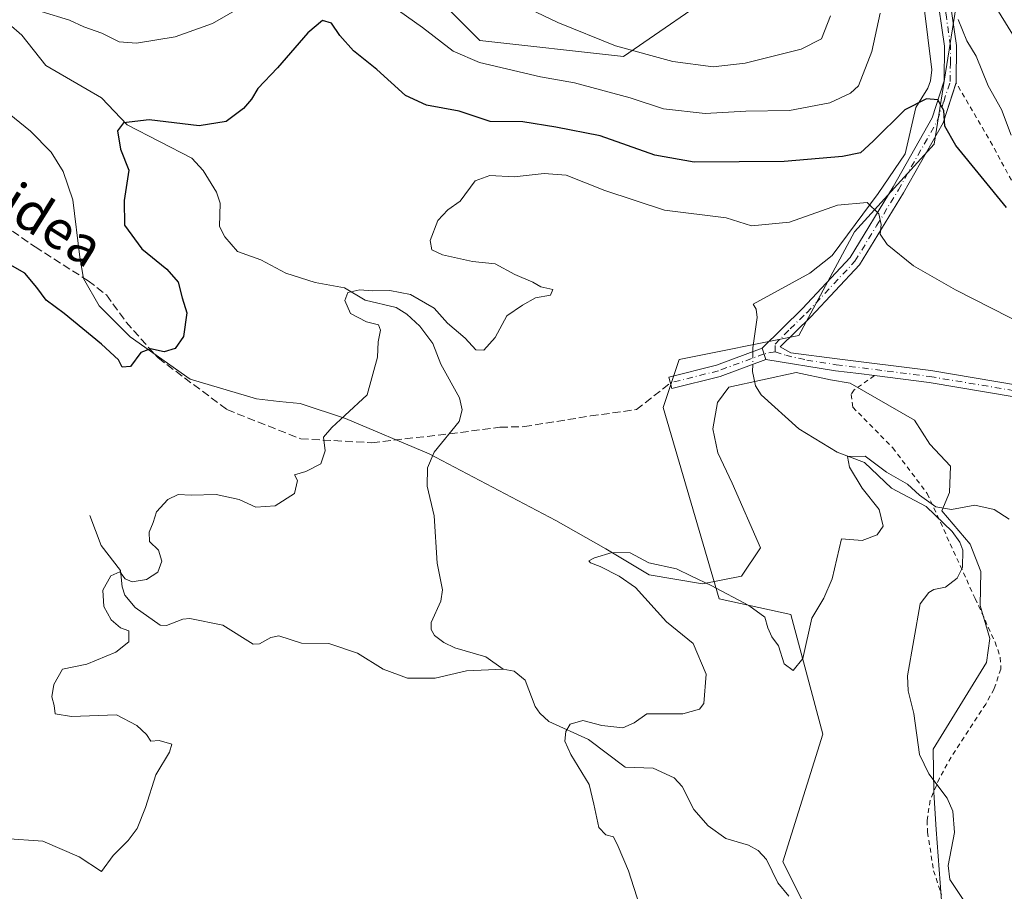
# Model space of a CAD drawing. Units: metres. Extents: x 616692 to 620129, y 4787271 to 4789643.
# Drawn here: x 619234 to 619439, y 4789343 to 4789524 of the extents above; entities that cross this region are included whole.
import ezdxf
from ezdxf.enums import TextEntityAlignment as Align

# ---------------------------------------------------------------- set-up
doc = ezdxf.new("R2010")
doc.units = ezdxf.units.M
doc.header["$MEASUREMENT"] = 0
for name, pattern in [('DGN Style 2', [1.6480167562047852, 0.988810053722871, -0.6592067024819142]), ('DGN Style 3', [2.307223458686699, 1.648016756204785, -0.6592067024819142]), ('DGN Style 4', [2.6384748266838614, 1.318413404963828, -0.6592067024819142, 0.001648016756204785, -0.6592067024819142])]:
    doc.linetypes.add(name, pattern=pattern)
for name, color, linetype, lineweight in [('Alambrada', 7, 'DGN Style 2', 0), ('Arbolado forestal CxS', 92, 'Continuous', 0), ('Camino Cxs', 7, 'Continuous', 0), ('Camino eje', 30, 'DGN Style 4', 13), ('Corriente natural lineal', 142, 'Continuous', 13), ('Corriente natural lineal oculto', 9, 'DGN Style 4', 13), ('Curva de nivel maestra', 30, 'Continuous', 30), ('Curva de nivel normal', 30, 'Continuous', 0), ('Espacio natural protegido', 121, 'Continuous', 13), ('Espacio natural protegido CxS', 121, 'Continuous', 0), ('Prado CxS', 92, 'Continuous', 0), ('Senda', 7, 'DGN Style 3', 0), ('Texto cartográfico', 7, 'Continuous', 0)]:
    doc.layers.add(name, color=color, linetype=linetype, lineweight=lineweight)
doc.styles.add('Style-Arial', font='txt')

# ---------------------------------------------------------------- blocks, each defined once
blk = doc.blocks.new('*U21')
at = {"layer": 'Arbolado forestal CxS', "color": 92, "linetype": 'Continuous', "lineweight": 0}
for points in [[(619308.5941000005, 4789541.365700001, 183.9977000000072), (619330.1608999996, 4789519.8007, 181.9771999999939), (619360.0214999998, 4789516.484099999, 184.3899999999994), (619381.5877, 4789531.413899999, 192.9811000000045)], [(619429.6986999996, 4789529.7555, 181.9348000000027), (619424.7215, 4789498.2379, 173.7612999999983), (619408.1322999997, 4789479.990499999, 169.6671999999962), (619396.5195000004, 4789458.4253, 167.0883999999933), (619371.6359000001, 4789453.449100001, 168.1542999999947), (619368.3179000001, 4789443.4957, 168.0877000000037), (619379.9313000003, 4789403.6851, 165.1174000000028), (619394.8611000003, 4789400.367500001, 165.9324999999953), (619401.4977000002, 4789375.485099999, 164.4789000000019), (619393.2023, 4789348.9439, 161.4410000000062), (619403.1568999998, 4789329.038100001, 160.428899999999)]]:
    blk.add_polyline3d(points, dxfattribs=at)
blk = doc.blocks.new('*U22')
at = {"layer": 'Espacio natural protegido CxS', "color": 121, "linetype": 'Continuous', "lineweight": 0, "flags": 128}
blk.add_lwpolyline([(619226.6074000006, 4789509.077299999), (619236.6716000005, 4789500.9966), (619240.9457, 4789496.6247), (619243.434699999, 4789492.6008), (619245.4488000014, 4789486.6609), (619246.9359000003, 4789474.7351), (619247.6519000003, 4789470.298099999), (619250.9330000012, 4789464.6363), (619257.4071000004, 4789458.1424), (619269.8993000002, 4789449.342700002), (619283.7045999994, 4789445.2719), (619288.4195999994, 4789444.723), (619292.7497, 4789444.294000001), (619302.2157999997, 4789441.161199999), (619319.6401000009, 4789433.850500001), (619345.9556000001, 4789419.964000001), (619356.3617999996, 4789414.050199999), (619365.3598999997, 4789408.6204), (619376.4551000008, 4789406.7895), (619384.6231999994, 4789408.349600002), (619388.5262000007, 4789414.258599999), (619382.6880000002, 4789427.757300001), (619379.6490000014, 4789434.060199999), (619378.6699000001, 4789439.001099999), (619379.587899999, 4789444.486), (619381.9458999997, 4789447.708000001), (619396.0040999989, 4789450.7631), (619403.1522000004, 4789449.241199999), (619407.2422999995, 4789448.542300002), (619420.5805000013, 4789440.835500001), (619423.7675999989, 4789435.814600001), (619428.0936999997, 4789431.250800001), (619427.8656999995, 4789425.773800001), (619426.2767000011, 4789421.943900002), (619432.1907999993, 4789415.049100001), (619434.3869000003, 4789409.3762), (619434.2399000013, 4789402.269300001), (619436.2890000008, 4789395.423400001), (619435.6060000005, 4789390.403500001), (619424.4510000009, 4789372.375600001), (619424.6410000009, 4789363.358699999), (619425.1200999991, 4789355.661900002), (619426.5531999993, 4789336.243199999)], dxfattribs=at)
blk = doc.blocks.new('*U23')
at = {"layer": 'Camino Cxs', "color": 7, "linetype": 'Continuous', "lineweight": 0}
for points in [[(619441.3501000004, 4789445.690099999, 167.8840000000055), (619423.6300999997, 4789448.6801, 167.7994000000035), (619412.2701000003, 4789450.110099999, 171.3056999999972), (619408.9901000002, 4789450.520099999, 170.8825999999972), (619404.1401000004, 4789451.130100001, 174.559699999998), (619389.6801000005, 4789453.420100001, 179.5736999999936), (619388.8701, 4789455.780099999, 180.6726999999955), (619397.2701000003, 4789464.0701, 184.4709000000003), (619407.1901000004, 4789474.6501, 180.0494999999937), (619416.1801000005, 4789489.380100001, 178.9128000000055), (619424.2600999996, 4789503.7301, 181.1462999999931), (619426.7801000001, 4789511.470100001, 189.3417999999947), (619426.8501000004, 4789518.640100001, 191.8990000000049), (619425.0900999998, 4789530.6601, 194.2323999999935)], [(619427.6201, 4789530.700099999, 192.4372000000003), (619429.3501000004, 4789518.8201, 189.3717999999935), (619429.2701000003, 4789511.0701, 186.690300000002), (619426.5601000005, 4789502.7301, 178.7063999999955), (619418.3300999999, 4789488.110099999, 176.3852000000043), (619409.1901000004, 4789473.120100001, 177.6496999999945), (619399.0601000005, 4789462.3201, 182.306700000001), (619392.6649000002, 4789456.102499999, 183.380799999999), (619394.8557000002, 4789454.8641, 184.1726999999955), (619404.5000999998, 4789453.610099999, 174.7305000000051), (619424.0000999998, 4789451.1601, 168.0188999999955), (619442.0100999996, 4789448.120100001, 168.3570999999938)]]:
    blk.add_polyline3d(points, dxfattribs=at)

msp = doc.modelspace()

# ---------------------------------------------------------------- linework, layer by layer
at = {"layer": 'Alambrada', "color": 7, "linetype": 'DGN Style 2', "lineweight": 0}
for points in [[(619442.0100999996, 4789448.110099999, 168.3564999999944), (619454.6201, 4789445.880100001, 168.8500000000058), (619466.2701000003, 4789441.4001, 170.1089999999967), (619477.0500999996, 4789438.270099999, 173.653999999995), (619477.9200999998, 4789438.1601, 174.7888999999996), (619480.3101000005, 4789439.050100001, 178.3911999999982), (619480.1001000004, 4789441.220100001, 177.2492000000057), (619475.0301000001, 4789447.7601, 173.5565999999963), (619462.7600999996, 4789461.920100001, 180.1111999999994), (619453.3501000004, 4789473.440099999, 178.2149000000063), (619446.4401000004, 4789482.1501, 180.2437999999966), (619441.5500999996, 4789489.300100001, 189.1799000000028), (619436.8201000001, 4789498.0601, 185.784799999994), (619429.2600999996, 4789511.0601, 186.6956999999966)], [(619412.2600999996, 4789450.100099999, 171.3187000000034), (619408.0800999999, 4789447.1501, 174.7198999999964), (619407.4200999998, 4789446.1801, 175.9749000000011), (619407.7600999996, 4789443.5101, 179.9925999999978), (619416.0701000001, 4789435.0801, 185.6057000000001), (619423.2600999996, 4789425.5801, 184.7041000000027), (619433.2100999998, 4789403.7401, 172.0010000000038), (619437.3800999997, 4789394.6501, 168.0378000000055), (619438.4600999998, 4789391.460100001, 168.3387999999977), (619438.5701000001, 4789389.030099999, 168.4058999999979), (619437.1501000002, 4789384.9001, 168.9373999999953), (619435.4200999998, 4789381.770099999, 169.1254999999946), (619428.2100999998, 4789370.720100001, 172.483699999997), (619425.8000999996, 4789366.340100001, 174.5258000000031), (619423.8501000004, 4789361.7301, 174.3366999999998), (619423.2100999998, 4789357.550100001, 174.3594000000012), (619423.3101000005, 4789355.0801, 174.5133999999962), (619424.5800999999, 4789347.0701, 173.3637000000017), (619426.1901000004, 4789342.170100001, 169.1052000000054)]]:
    msp.add_polyline3d(points, dxfattribs=at)
at = {"layer": 'Arbolado forestal CxS', "color": 92, "linetype": 'Continuous', "lineweight": 0}
for points in [[(619308.5941000005, 4789541.365700001, 183.9977000000072), (619330.1608999996, 4789519.8007, 181.9771999999939), (619360.0214999998, 4789516.484099999, 184.3899999999994), (619381.5877, 4789531.413899999, 192.9811000000045)], [(619429.6986999996, 4789529.7555, 181.9348000000027), (619424.7215, 4789498.2379, 173.7612999999983), (619408.1322999997, 4789479.990499999, 169.6671999999962), (619396.5195000004, 4789458.4253, 167.0883999999933), (619371.6359000001, 4789453.449100001, 168.1542999999947), (619368.3179000001, 4789443.4957, 168.0877000000037), (619379.9313000003, 4789403.6851, 165.1174000000028), (619394.8611000003, 4789400.367500001, 165.9324999999953), (619401.4977000002, 4789375.485099999, 164.4789000000019), (619393.2023, 4789348.9439, 161.4410000000062), (619403.1568999998, 4789329.038100001, 160.428899999999)]]:
    msp.add_polyline3d(points, dxfattribs=at)
at = {"layer": 'Camino Cxs', "color": 7, "linetype": 'Continuous', "lineweight": 0, "extrusion": (0.1308554800475477, -0.3812579414743461, 0.9151607647863135), "elevation": -1744802.279003982, "flags": 128}
msp.add_lwpolyline([(2140652.248253889, 3961790.079067385), (2140652.248253889, 3961792.805512139)], dxfattribs=at)
msp.add_lwpolyline([(2140652.248253889, 3961790.079067385), (2140652.248253889, 3961792.805512139)], dxfattribs=at)
at = {"layer": 'Camino Cxs', "color": 7, "linetype": 'Continuous', "lineweight": 0}
for points in [[(619388.8701, 4789455.780099999, 180.6726999999955), (619397.2701000003, 4789464.0701, 184.4709000000003), (619407.1901000004, 4789474.6501, 180.0494999999937), (619416.1801000005, 4789489.380100001, 178.9128000000055), (619424.2600999996, 4789503.7301, 181.1462999999931), (619426.7801000001, 4789511.470100001, 189.3417999999947), (619426.8501000004, 4789518.640100001, 191.8990000000049), (619425.0900999998, 4789530.6601, 194.2323999999935), (619421.4401000004, 4789552.5101, 199.3800000000047), (619412.4200999998, 4789580.970100001, 207.0157000000036), (619402.3000999996, 4789609.130100001, 203.4976000000024), (619395.1801000005, 4789627.9001, 206.6101000000053), (619393.7200999996, 4789631.4801, 209.3680000000022), (619393.7175000003, 4789631.486500001, 209.375)], [(619396.3991, 4789631.533299999, 208.1674000000057), (619397.5100999996, 4789628.8201, 207.4986000000063), (619404.6401000004, 4789610.0001, 202.8883999999962), (619414.7901, 4789581.770099999, 205.3340000000026), (619423.8800999997, 4789553.100099999, 197.9562000000005), (619427.6201, 4789530.700099999, 192.4372000000003), (619429.3501000004, 4789518.8201, 189.3717999999935), (619429.2701000003, 4789511.0701, 186.690300000002), (619429.2643999998, 4789511.0527, 186.6894000000029)], [(619429.2643999998, 4789511.0527, 186.6894000000029), (619426.5601000005, 4789502.7301, 178.7063999999955), (619418.3300999999, 4789488.110099999, 176.3852000000043), (619409.1901000004, 4789473.120100001, 177.6496999999945), (619399.0601000005, 4789462.3201, 182.306700000001), (619392.6649000002, 4789456.102499999, 183.380799999999), (619394.8557000002, 4789454.8641, 184.1726999999955), (619404.5000999998, 4789453.610099999, 174.7305000000051), (619424.0000999998, 4789451.1601, 168.0188999999955), (619442.0100999996, 4789448.120100001, 168.3570999999938), (619442.0584000006, 4789448.101600001, 168.3595999999961)], [(619389.6801000005, 4789453.420100001, 179.5736999999936), (619380.1601, 4789449.9101, 174.7675000000017), (619370.1201, 4789447.390100001, 172.1588000000047), (619369.5100999996, 4789449.8101, 175.1667000000016), (619379.4200999998, 4789452.300100001, 176.5500999999931), (619388.8701, 4789455.780099999, 180.6726999999955)], [(619547.8400999998, 4789382.2601, 165.3641999999963), (619532.1901000004, 4789380.210100001, 166.5362000000023), (619521.4101, 4789380.0601, 165.1931000000041), (619512.5701000001, 4789385.0801, 173.658500000005), (619501.4101, 4789394.840100001, 179.8748999999953), (619492.6401000004, 4789403.1801, 171.5191999999952), (619485.7100999998, 4789412.800100001, 171.4023000000016), (619477.0701000001, 4789424.050100001, 176.3286999999982), (619468.9301000005, 4789432.130100001, 167.6086000000068), (619455.7600999996, 4789440.170100001, 167.7991000000038), (619441.3501000004, 4789445.690099999, 167.8840000000055), (619423.6300999997, 4789448.6801, 167.7994000000035), (619412.2701000003, 4789450.110099999, 171.3056999999972), (619408.9901000002, 4789450.520099999, 170.8825999999972), (619404.1401000004, 4789451.130100001, 174.559699999998), (619389.6801000005, 4789453.420100001, 179.5736999999936)]]:
    msp.add_polyline3d(points, dxfattribs=at)
msp.add_polyline3d([(619389.6801000005, 4789453.420100001, 179.5736999999936), (619380.1601, 4789449.9101, 174.7675000000017), (619370.1201, 4789447.390100001, 172.1588000000047), (619369.5100999996, 4789449.8101, 175.1667000000016), (619379.4200999998, 4789452.300100001, 176.5500999999931), (619388.8701, 4789455.780099999, 180.6726999999955)], close=True, dxfattribs=at)
at = {"layer": 'Camino eje', "color": 30, "linetype": 'DGN Style 4', "lineweight": 13}
for points in [[(619391.5749000004, 4789455.0759, 182.142399999997), (619391.5749000004, 4789456.6633, 182.9581999999937), (619394.7351000002, 4789459.8101, 184.7431999999972), (619398.1651, 4789463.1951, 183.6022999999986), (619408.1901000004, 4789473.8851, 179.0195999999996), (619412.7600999996, 4789481.380100001, 182.6312000000034), (619417.2550999997, 4789488.745100001, 177.3512999999948), (619425.4101, 4789503.2301, 179.8698000000004), (619426.6700999998, 4789507.100099999, 185.155700000003), (619428.0251000002, 4789511.270099999, 187.9308000000019), (619428.0651000004, 4789515.145099999, 189.5273000000016), (619428.1001000004, 4789518.7301, 190.5271999999968), (619427.2351000002, 4789524.670100001, 192.6272999999928), (619426.3551000003, 4789530.6801, 193.3377000000037), (619422.6601, 4789552.8051, 198.8497999999963), (619413.6051000003, 4789581.370100001, 206.239499999996), (619408.5301000001, 4789595.485099999, 207.5108999999939), (619403.4700999996, 4789609.565099999, 203.1778999999951), (619399.9101, 4789618.950099999, 201.7461999999941), (619396.3450999996, 4789628.360099999, 207.175900000002), (619395.7901, 4789629.715100001, 207.639599999995), (619395.0601000005, 4789631.505100001, 208.7746000000043), (619395.0581, 4789631.5099, 208.7783999999956)], [(619391.5749000004, 4789455.0759, 182.142399999997), (619389.2751000002, 4789454.600099999, 180.0767000000051), (619379.7901, 4789451.1051, 175.5788999999932), (619369.8151000004, 4789448.600099999, 173.533500000005)], [(619391.5749000004, 4789455.0759, 182.142399999997), (619393.7972999997, 4789454.334899999, 183.2611999999936), (619398.1700999998, 4789453.340100001, 183.8267000000051), (619404.3201000001, 4789452.370100001, 174.8205000000016), (619414.9133000001, 4789451.039899999, 169.9841000000015), (619423.8151000004, 4789449.920100001, 167.9073999999964), (619441.6801000005, 4789446.905099999, 168.167300000001), (619449.1051000003, 4789444.0551, 167.9282999999996), (619456.3101000005, 4789441.295100001, 168.1388000000006), (619469.7050999999, 4789433.120100001, 168.1848000000027), (619478.0100999996, 4789424.8751, 178.4921000000031), (619484.1179000001, 4789416.926899999, 169.2969000000012)]]:
    msp.add_polyline3d(points, dxfattribs=at)
at = {"layer": 'Corriente natural lineal', "color": 142, "linetype": 'Continuous', "lineweight": 13}
for points in [[(619393.2500999998, 4789616.450099999, 192.3567000000039), (619397.1919999998, 4789601.752900001, 190.722299999994), (619402.8143999996, 4789586.870100001, 187.7792999999947), (619411.0827000003, 4789568.349199999, 185.3052000000025), (619417.3664999995, 4789544.8674, 181.6643999999942), (619421.7150999998, 4789533.9451, 179.7832999999955), (619424.2001, 4789513.700099999, 176.8962999999931), (619423.9001000002, 4789511.440099999, 176.5099999999948), (619423.3701, 4789509.880100001, 176.2795999999944), (619420.8901000004, 4789505.860099999, 175.8178999999946), (619418.6893999996, 4789496.2501, 172.809500000003), (619413.0669999998, 4789487.981799999, 171.6150999999954), (619403.4759000001, 4789475.0834, 168.6114999999991), (619398.8457000004, 4789471.4453, 168.0417000000016), (619387, 4789465, 167.1570000000065), (619387.6629999997, 4789463.958900001, 167.1330000000016), (619387.8554999996, 4789462.1812, 167.0657999999967), (619386.9527000004, 4789455.861199999, 166.6349000000046), (619386.9474999999, 4789455.072100001, 166.6031999999977)], [(619232.1809, 4789523.326400001, 179.4878999999928), (619234.8254000006, 4789520.909399999, 178.7247999999963), (619239.8574000001, 4789514.612700001, 177.2289000000019), (619251.4502999998, 4789507.921700001, 176.1747000000032), (619256.7706000004, 4789502.248600001, 175.0954000000056), (619270.1969, 4789495.3608, 173.8962999999931), (619272.5864000004, 4789492.808900001, 173.5552000000025), (619275.3551000003, 4789488.297800001, 172.934699999998), (619276.1135999998, 4789485.960999999, 172.6778999999951), (619276.0060000002, 4789481.157299999, 172.3803000000044), (619277.0777000004, 4789478.9998, 172.4002000000037), (619279.7192000002, 4789475.934800001, 172.3163000000059), (619284.6140000002, 4789474.1612, 171.9784999999974), (619289.8164999997, 4789471.417400001, 171.6561999999976), (619295.8651000002, 4789469.460300001, 171.0472000000009), (619301.9951999999, 4789468.3893, 170.4786000000022), (619306.3293000003, 4789465.804099999, 170.2066999999952), (619312.7247000001, 4789464.259400001, 169.8580999999976), (619314.9798999997, 4789462.870999999, 169.7014000000054), (619317.6749, 4789460.385, 169.7292000000016), (619320.3705000002, 4789456.775, 170.0531999999948), (619322.0695000002, 4789452.483899999, 170.5581999999995), (619325.9412000002, 4789445.488800001, 168.4423999999999), (619326.4784000004, 4789443.006200001, 167.9128999999957), (619325.8299000004, 4789440.5482, 167.6684999999998), (619320.6710999999, 4789434.206599999, 167.8144999999931), (619319.2956999998, 4789430.9012, 167.8763000000035), (619319.2061000001, 4789427.1316, 167.9199999999983), (619320.6706999998, 4789420.896000001, 167.7967999999964), (619321.2950999998, 4789411.077600001, 167.5), (619322.3569, 4789405.545399999, 167.3429000000033), (619322.0338000003, 4789403.202400001, 167.3224999999948), (619320.0066999998, 4789398.750499999, 167.0875999999989), (619320.0345000001, 4789397.2455, 166.991399999999), (619320.7274000002, 4789396.010500001, 166.9864999999991), (619322.6787999999, 4789394.597899999, 166.992499999993), (619324.9844000004, 4789393.494100001, 166.9159999999974), (619331.4069999997, 4789391.6084, 166.5660999999964), (619335, 4789389, 166.3880000000063)], [(619386.9299999997, 4789452.406099999, 166.4962999999989), (619386.9205, 4789450.961200001, 166.4373000000051), (619387.4921000004, 4789447.9439, 166.2684000000008), (619388.6776999999, 4789446.071900001, 166.1493000000046), (619396.5442000004, 4789439.0121, 165.7948000000033), (619404.5109999999, 4789434.141600001, 165.5500999999931), (619410.1651999997, 4789431.991000001, 165.117499999993), (619415.8425000003, 4789426.710899999, 165.0286999999953), (619423.0175000001, 4789422.8358, 165.0384000000049), (619428.4214000005, 4789417.6349, 164.9471000000049), (619430.0015000004, 4789415.4334, 164.7756999999983), (619430.6332, 4789413.772299999, 164.6682000000001), (619430.6042, 4789410.183, 164.4695000000065), (619429.4700999996, 4789407.964299999, 164.3423999999941), (619427.0805000003, 4789406.058, 164.2112999999954), (619424.6562999999, 4789405.585100001, 164.1334000000061), (619423.5966999996, 4789404.997300001, 164.084600000002), (619421.7545999996, 4789402.6402, 163.9676000000036), (619419.1376999998, 4789387.651699999, 163.343200000003), (619419.2983999997, 4789384.479, 163.2168999999994), (619420.4941999996, 4789379.817500001, 162.9924000000028), (619421.6386000002, 4789371.267300001, 162.5434999999998), (619423.5648999996, 4789367.2279, 162.3804999999993), (619427.3800999997, 4789362.193499999, 162.033500000005), (619428.5972999996, 4789359.4793, 161.8295000000071), (619428.9091999996, 4789355.032600001, 161.4673000000039), (619427.6383999997, 4789348.1973, 160.9536999999982), (619427.9275000002, 4789345.2907, 160.6964000000007), (619431.8333999999, 4789339.4429, 160.2554999999993)], [(619249, 4789421, 170.6662000000069), (619251.3857000005, 4789414.7576, 170.4590999999928), (619255.3591, 4789409.531400001, 170.3218999999954), (619255.7008999997, 4789406.186699999, 170.2133999999933), (619256.3054000001, 4789404.4213, 169.9631999999983), (619258.4637000002, 4789401.8849, 169.6128999999928), (619263.6056000004, 4789398.209899999, 169.7393000000011), (619264.9472000003, 4789398.0953, 169.6719000000012), (619268.3454999998, 4789399.422599999, 169.5350000000035), (619269.7822000004, 4789399.580900001, 169.472299999994), (619276.6732000001, 4789398.1873, 168.9622999999992), (619283.0006999997, 4789394.236500001, 168.1790999999939), (619284.3240999999, 4789394.274800001, 168.0657000000065), (619286.6628999999, 4789395.593, 167.9082000000053), (619288.3165999996, 4789395.925000001, 167.8448999999964), (619293.0405000001, 4789394.4507, 167.8861000000034), (619298.7664999999, 4789394.339500001, 167.9147999999986), (619304.6892999997, 4789392.316000001, 167.5963999999949), (619310.0274999999, 4789389.0558, 167.1092999999964), (619315.0881000003, 4789387.170499999, 166.8775000000023), (619320.8706, 4789387.122400001, 166.747000000003), (619327.4073000001, 4789388.6962, 166.6652000000031), (619335, 4789389, 166.3880000000063)], [(619335, 4789389, 166.3880000000063), (619337.3229, 4789388.578199999, 166.3283999999985), (619339.5867, 4789386.725400001, 166.1564000000071), (619341.6692000004, 4789381.250200001, 165.8420000000042), (619342.6155000003, 4789379.836200001, 165.7682000000059), (619344.5307, 4789378.123000001, 165.6236999999965), (619352.7403999995, 4789374.371099999, 164.9891000000061), (619360.4041999998, 4789368.637599999, 164.4841000000015), (619366.2253999999, 4789368.408, 164.2850000000035), (619370.5791999997, 4789366.416099999, 164.0763000000006), (619372.2263000002, 4789364.611300001, 163.770399999994), (619374.6498999996, 4789359.813100001, 163.1045000000013), (619377.6980999997, 4789356.4066, 162.6879999999946), (619381.3318999996, 4789353.805199999, 162.0417000000016), (619386.0856, 4789352.419700001, 161.6226000000024), (619388.0745000001, 4789351.271199999, 161.585699999996), (619389.8245999999, 4789349.4003, 161.5507999999973), (619392.1743999999, 4789344.548699999, 161.1521000000066), (619394.4733999996, 4789341.8168, 161.0298999999941)]]:
    msp.add_polyline3d(points, dxfattribs=at)
at = {"layer": 'Corriente natural lineal oculto', "color": 9, "linetype": 'DGN Style 4', "lineweight": 13, "extrusion": (-0.0002629831461767515, -0.04006360367358498, 0.9991970969236004), "elevation": -191879.248715432, "flags": 128}
msp.add_lwpolyline([(587935.6224380578, 4789575.57242134), (587935.6224380578, 4789572.904221597)], dxfattribs=at)
at = {"layer": 'Curva de nivel maestra', "color": 30, "linetype": 'Continuous', "lineweight": 30, "elevation": 175, "flags": 128}
msp.add_lwpolyline([(619439.7300000006, 4789485.110099999), (619429.2100000001, 4789497.950099999), (619426.9400000004, 4789501.9901), (619426.6900000004, 4789505.2401), (619425.4900000002, 4789507.450099999), (619423.0899999999, 4789507.690099999), (619418.6200000001, 4789505.380100001), (619411.9900000002, 4789498.860099999), (619409.3499999996, 4789496.460100001), (619405.6399999997, 4789495.720100001), (619393.4500000002, 4789494.670100001), (619374.7199999997, 4789494.520099999), (619366.5899999999, 4789495.960100001), (619355.2199999997, 4789499.9801), (619345.9800000006, 4789501.800100001), (619339.0700000003, 4789502.880100001), (619332.2999999998, 4789502.970100001), (619325.8700000001, 4789505.120100001), (619319.0800000001, 4789506.380100001), (619314.6900000004, 4789508.380100001), (619308.7000000002, 4789513.8101), (619303.8899999997, 4789517.690099999), (619301.0099999999, 4789520.860099999), (619299.2999999998, 4789523.440099999), (619297.4000000004, 4789523.9801), (619294.4000000004, 4789521.450099999), (619288.0700000003, 4789514.1501), (619283.9699999997, 4789509.8301), (619282.6699999999, 4789507.620100001), (619280.9699999997, 4789505.6801), (619277.3899999997, 4789502.960100001), (619271.7699999996, 4789502.0701), (619261.3200000003, 4789503.300100001), (619255.9900000002, 4789502.7301), (619254.7300000006, 4789501.0001), (619255.3899999997, 4789497.2401), (619257.1500000004, 4789492.880100001), (619256.1699999999, 4789486.5101), (619256.2100000001, 4789481.420100001), (619259.8200000003, 4789476.4801), (619265.0099999999, 4789472.280099999), (619267.3899999997, 4789469.520099999), (619268.1900000004, 4789466.3201), (619269.2000000002, 4789463.140100001), (619268.4600000001, 4789458.2501), (619266.79, 4789455.7401), (619264.4600000001, 4789455.0801), (619261.6600000003, 4789455.700099999), (619259.5999999996, 4789454.9001), (619257.4600000001, 4789452.030099999), (619255.7599999999, 4789451.840100001), (619254.9699999997, 4789453.380100001), (619251.4100000003, 4789456.6601), (619243.6299999999, 4789463.0001), (619239.9199999999, 4789465.780099999), (619237.9699999997, 4789468.470100001), (619235.4800000006, 4789471.420100001), (619232.4600000001, 4789473.1601)], dxfattribs=at)
at = {"layer": 'Curva de nivel normal', "color": 30, "linetype": 'Continuous', "lineweight": 0, "flags": 128}
for points, elevation in [([(619321.5, 4789535.52), (619346.4199999999, 4789523.560000001), (619358.3799999999, 4789518.74), (619370.3200000003, 4789515.439999999), (619378.7199999997, 4789514.359999999), (619385.3899999997, 4789515.119999999), (619397.0499999998, 4789518.02), (619401.2800000003, 4789520.199999999), (619403.0899999999, 4789524.980000001)], 185), ([(619284.7999999998, 4789529.34), (619274.5099999999, 4789523.34), (619266.7400000002, 4789520.57), (619258.7400000002, 4789519.25), (619255.0999999996, 4789519.539999999), (619251.4900000002, 4789521.380000001), (619247.7599999999, 4789522.640000001), (619244.7800000003, 4789524.08), (619238.9100000003, 4789525.859999999)], 180), ([(619413.4900000002, 4789525.529999999), (619411.7000000002, 4789517.529999999), (619408.9199999999, 4789510.390000001), (619407.2999999998, 4789508.84), (619402.9800000006, 4789506.859999999), (619394.6200000001, 4789505.289999999), (619385.5099999999, 4789505.100000001), (619377.0300000003, 4789504.609999999), (619368.3799999999, 4789505.600000001), (619361.4100000003, 4789507.880000001), (619349.8799999999, 4789511.02), (619342.75, 4789512.26), (619330.0599999996, 4789515.230000001), (619324.5999999996, 4789517.600000001), (619318.2199999997, 4789522.550000001), (619309.9000000004, 4789528.480000001)], 180), ([(619437.7300000006, 4789526.439999999), (619441.8600000005, 4789519.699999999)], 185), ([(619440.7100000001, 4789500.119999999), (619438.6900000004, 4789505.49), (619435.9199999999, 4789510.4), (619433.4500000002, 4789516.57), (619431.4699999997, 4789519.789999999), (619429.7199999997, 4789524.180000001)], 180), ([(619447.7800000003, 4789458.42), (619429.0999999996, 4789467.930000001), (619420.4100000003, 4789472.91), (619414.9000000004, 4789477.390000001), (619413.4699999997, 4789479.560000001), (619413.6600000003, 4789481.52), (619413.1600000003, 4789483.730000001), (619410.7199999997, 4789486.100000001), (619404.5899999999, 4789485.550000001), (619394.6200000001, 4789482), (619386.6900000004, 4789481.24), (619381.3899999997, 4789482.949999999), (619368.6100000005, 4789484.529999999), (619356.1799999997, 4789488.630000001), (619348.0899999999, 4789491.82), (619343.5599999996, 4789492.16), (619337.3099999996, 4789491.460000001), (619332.2400000002, 4789491.720000001), (619329.2000000002, 4789490.600000001), (619326.0300000003, 4789486.42), (619323.4800000006, 4789484.630000001), (619321.4000000004, 4789482.41), (619319.8399999999, 4789478.230000001), (619320.1500000004, 4789476.289999999), (619322.3899999997, 4789475.199999999), (619328.6200000001, 4789473.83), (619333.3799999999, 4789473.33), (619337.4699999997, 4789471.109999999), (619341.1699999999, 4789469.560000001), (619342.8300000001, 4789468.57), (619345.3700000001, 4789468.029999999), (619344.8499999996, 4789466.869999999), (619341.7199999997, 4789466.289999999), (619339.0599999996, 4789464.76), (619335.7400000002, 4789462.52), (619333.3399999999, 4789458.050000001), (619330.9900000002, 4789455.380000001), (619329.3300000001, 4789455.5), (619327.1200000001, 4789457.859999999), (619323.4400000004, 4789461), (619320.6500000004, 4789464.140000001), (619315.7300000006, 4789466.980000001), (619311.4000000004, 4789467.83), (619307.7300000006, 4789467.720000001), (619305.2000000002, 4789467.970000001), (619302.6600000003, 4789467.390000001), (619302.04, 4789465.720000001), (619303.2199999997, 4789463.029999999), (619306.5999999996, 4789461.279999999), (619309.04, 4789460.680000001), (619309.5099999999, 4789459.529999999), (619308.9900000002, 4789457.130000001), (619308.8899999997, 4789453.92), (619306.7199999997, 4789446.109999999), (619302.0700000003, 4789441.77), (619299.3300000001, 4789439.34), (619297.6200000001, 4789437.310000001), (619297.9600000001, 4789434.480000001), (619297.0599999996, 4789431.77), (619293.9299999997, 4789430.15), (619291.5899999999, 4789429.460000001), (619292.2000000002, 4789428.27), (619291.6100000005, 4789425.560000001), (619287.5800000001, 4789423.01), (619283.5599999996, 4789422.74), (619280.0700000003, 4789424.350000001), (619275.2999999998, 4789425.359999999), (619270.0899999999, 4789425.230000001), (619267.4100000003, 4789425.359999999), (619265.2300000006, 4789424.32), (619262.8700000001, 4789421.74), (619262.2000000002, 4789419.550000001), (619261.3300000001, 4789417.550000001), (619261.3899999997, 4789415.600000001), (619263.3200000003, 4789413.76), (619263.9699999997, 4789411.52), (619263.1399999997, 4789409.220000001), (619260.8200000003, 4789407.710000001), (619257.8399999999, 4789407.189999999), (619256.3799999999, 4789407.84), (619255.2400000002, 4789409.26), (619253.3799999999, 4789408.430000001), (619251.6799999997, 4789405.480000001), (619251.9500000002, 4789402.050000001), (619253.4699999997, 4789399.26), (619255.4199999999, 4789397.619999999), (619257.1200000001, 4789397), (619257.0899999999, 4789394.74), (619254.4299999997, 4789392.560000001), (619248.4100000003, 4789390.09), (619243.2999999998, 4789389.029999999), (619241.4800000006, 4789385.859999999), (619241.1299999999, 4789383.25), (619241.5899999999, 4789381.480000001), (619241.8099999996, 4789379.76), (619245.2199999997, 4789379.15), (619254.5300000003, 4789379.539999999), (619258.7599999999, 4789377.289999999), (619260.7999999998, 4789375.460000001), (619261.7000000002, 4789374.02), (619263.4100000003, 4789374.15), (619266.0599999996, 4789373.449999999), (619265.5599999996, 4789371.75), (619262.7100000001, 4789367.02), (619260.5899999999, 4789360.230000001), (619258.8399999999, 4789355.890000001), (619256.9699999997, 4789353.369999999), (619253.8499999996, 4789350.230000001), (619251.4100000003, 4789346.930000001), (619246.7800000003, 4789349.970000001), (619239.2400000002, 4789353.230000001), (619231.2400000002, 4789353.77)], 170), ([(619363.3799999999, 4789339.890000001), (619361.1100000005, 4789347.08), (619358.9400000004, 4789352.130000001), (619357.9600000001, 4789354.119999999), (619356.3600000005, 4789354.529999999), (619354.9400000004, 4789356.08), (619353.8899999997, 4789360.9), (619352.9100000003, 4789365.039999999), (619349.1100000005, 4789371.279999999), (619347.8700000001, 4789374.039999999), (619348.0800000001, 4789376.060000001), (619348.9500000002, 4789377.550000001), (619351.5800000001, 4789378.34), (619355.5499999998, 4789377.279999999), (619359.8799999999, 4789376.779999999), (619362.2999999998, 4789377.859999999), (619364.9100000003, 4789379.730000001), (619372.3899999997, 4789379.74), (619375.8399999999, 4789380.689999999), (619376.79, 4789381.869999999), (619377.2599999999, 4789387.99), (619374.5199999996, 4789394.350000001), (619369.0099999999, 4789398.84), (619362.5199999996, 4789406.02), (619359.1799999997, 4789408.34), (619355.2199999997, 4789410.380000001), (619353.2100000001, 4789411.16), (619352.8600000005, 4789411.560000001), (619354, 4789412.199999999), (619357.6600000003, 4789413.33), (619361.4600000001, 4789413.220000001), (619365.3200000003, 4789411.140000001), (619371.0899999999, 4789409.91), (619374.1900000004, 4789408.350000001), (619378.2800000003, 4789406.439999999), (619386.1200000001, 4789402.24), (619389.4800000006, 4789399.859999999), (619390.0899999999, 4789397.630000001), (619390.9400000004, 4789395.730000001), (619392.3200000003, 4789393.91), (619393.5, 4789390.119999999), (619395.3799999999, 4789388.710000001), (619397.3600000005, 4789391.27), (619399.2300000006, 4789399.600000001), (619401.7599999999, 4789403.810000001), (619403.5, 4789407.82), (619405.3799999999, 4789416.17), (619409.7400000002, 4789415.779999999), (619412.8600000005, 4789417), (619414.0499999998, 4789418.810000001), (619413.2699999996, 4789422.27), (619409.6900000004, 4789426.65), (619407.0499999998, 4789431.050000001), (619406.6799999997, 4789433.300000001), (619410.3399999999, 4789433.369999999), (619414.7400000002, 4789429.980000001), (619419.1299999999, 4789427.52), (619421.6600000003, 4789425.26), (619425.0700000003, 4789422.82), (619428.2800000003, 4789422.26), (619433.1799999997, 4789423.140000001), (619437.2100000001, 4789422.210000001), (619440.2999999998, 4789420.26)], 165)]:
    msp.add_lwpolyline(points, dxfattribs=dict(at, elevation=elevation))
at = {"layer": 'Espacio natural protegido', "color": 121, "linetype": 'Continuous', "lineweight": 13, "flags": 128}
msp.add_lwpolyline([(619226.6073999996, 4789509.0773), (619236.6715999995, 4789500.996599999), (619240.9456999992, 4789496.624700001), (619243.4346999984, 4789492.600800001), (619245.4488000005, 4789486.660899999), (619246.9358999993, 4789474.735100001), (619247.6518999995, 4789470.298099998), (619250.9330000004, 4789464.636300001), (619257.4070999996, 4789458.142399999), (619269.8992999993, 4789449.342700004), (619283.7045999985, 4789445.271900001), (619288.4195999987, 4789444.723000002), (619292.7496999992, 4789444.294000001), (619302.2157999988, 4789441.1612), (619319.6401000001, 4789433.850500001), (619345.9555999994, 4789419.964000001), (619356.3617999987, 4789414.050199999), (619365.3598999988, 4789408.620400001), (619376.4551, 4789406.789500001), (619384.6231999988, 4789408.349600002), (619388.5261999998, 4789414.258599998), (619382.6879999995, 4789427.757300002), (619379.6490000006, 4789434.0602), (619378.6698999993, 4789439.0011), (619379.5878999982, 4789444.486000001), (619381.9458999987, 4789447.707999999), (619396.0040999979, 4789450.763100001), (619403.1521999995, 4789449.2412), (619407.2422999986, 4789448.542300003), (619420.5805000004, 4789440.835500002), (619423.767599998, 4789435.814600003), (619428.093699999, 4789431.250800002), (619427.8656999986, 4789425.773800002), (619426.2767000003, 4789421.943900002), (619432.1907999985, 4789415.049100002), (619434.3868999993, 4789409.3762), (619434.2399000004, 4789402.269300002), (619436.289, 4789395.423399999), (619435.6059999998, 4789390.403500002), (619424.451, 4789372.375600002), (619424.6410000002, 4789363.358700001), (619425.1200999983, 4789355.661900003), (619426.5531999985, 4789336.2432)], dxfattribs=at)
at = {"layer": 'Prado CxS', "color": 92, "linetype": 'Continuous', "lineweight": 0}
for points in [[(619381.5877, 4789531.413899999, 192.9811000000045), (619360.0214999998, 4789516.484099999, 184.3899999999994), (619330.1608999996, 4789519.8007, 181.9771999999939), (619308.5941000005, 4789541.365700001, 183.9977000000072)], [(619308.5941000005, 4789541.365700001, 183.9977000000072), (619330.1608999996, 4789519.8007, 181.9771999999939), (619360.0214999998, 4789516.484099999, 184.3899999999994), (619381.5877, 4789531.413899999, 192.9811000000045)], [(619403.1568999998, 4789329.038100001, 160.428899999999), (619393.2023, 4789348.9439, 161.4410000000062), (619401.4977000002, 4789375.485099999, 164.4789000000019), (619394.8611000003, 4789400.367500001, 165.9324999999953), (619379.9313000003, 4789403.6851, 165.1174000000028), (619368.3179000001, 4789443.4957, 168.0877000000037), (619371.6359000001, 4789453.449100001, 168.1542999999947), (619396.5195000004, 4789458.4253, 167.0883999999933), (619408.1322999997, 4789479.990499999, 169.6671999999962), (619424.7215, 4789498.2379, 173.7612999999983), (619429.6986999996, 4789529.7555, 181.9348000000027)], [(619429.6986999996, 4789529.7555, 181.9348000000027), (619424.7215, 4789498.2379, 173.7612999999983), (619408.1322999997, 4789479.990499999, 169.6671999999962), (619396.5195000004, 4789458.4253, 167.0883999999933), (619371.6359000001, 4789453.449100001, 168.1542999999947), (619368.3179000001, 4789443.4957, 168.0877000000037), (619379.9313000003, 4789403.6851, 165.1174000000028), (619394.8611000003, 4789400.367500001, 165.9324999999953), (619401.4977000002, 4789375.485099999, 164.4789000000019), (619393.2023, 4789348.9439, 161.4410000000062), (619403.1568999998, 4789329.038100001, 160.428899999999)]]:
    msp.add_polyline3d(points, dxfattribs=at)
at = {"layer": 'Senda', "color": 7, "linetype": 'DGN Style 3', "lineweight": 0}
msp.add_polyline3d([(619223.4600999998, 4789486.800100001, 189.3693000000058), (619237.6101000002, 4789476.870100001, 189.3378999999986), (619248.6700999998, 4789469.850099999, 179.8916000000027), (619252.4401000004, 4789466.880100001, 177.567200000005), (619256.5900999998, 4789461.2401, 176.5048999999999), (619263.1901000004, 4789453.770099999, 175.497199999998), (619277.5431000004, 4789443.023499999, 191.1628000000055), (619292.8888999998, 4789436.938100001, 178.9888000000064), (619307.7055000003, 4789436.144300001, 181.7382999999973), (619323.8450999996, 4789437.9965, 181.5841999999975), (619334.3400999998, 4789439.350099999, 180.6539000000048), (619339.3601000002, 4789439.4901, 181.2090999999928), (619353.2138999999, 4789441.7007, 183.4271000000008), (619362.7390999999, 4789443.023499999, 184.8994999999995), (619369.8151000004, 4789448.600099999, 173.533500000005)], dxfattribs=at)

# ---------------------------------------------------------------- block references
at = {"layer": 'Arbolado forestal CxS', "color": 92, "linetype": 'Continuous', "lineweight": 0}
msp.add_blockref('*U21', (0, 0), dxfattribs=at)
at = {"layer": 'Camino Cxs', "color": 7, "linetype": 'Continuous', "lineweight": 0}
msp.add_blockref('*U23', (0, 0), dxfattribs=at)
at = {"layer": 'Espacio natural protegido CxS', "color": 121, "linetype": 'Continuous', "lineweight": 0}
msp.add_blockref('*U22', (0, 0), dxfattribs=at)

# ---------------------------------------------------------------- texts
at = {"layer": 'Texto cartográfico', "color": 7, "linetype": 'Continuous', "lineweight": 0, "style": 'Style-Arial'}
msp.add_text('Bidea', height=8, rotation=327.8452101135733, dxfattribs=at).set_placement((619238.2171428512, 4789483.397993794), align=Align.MIDDLE_CENTER)

doc.saveas('drawing.dxf')
